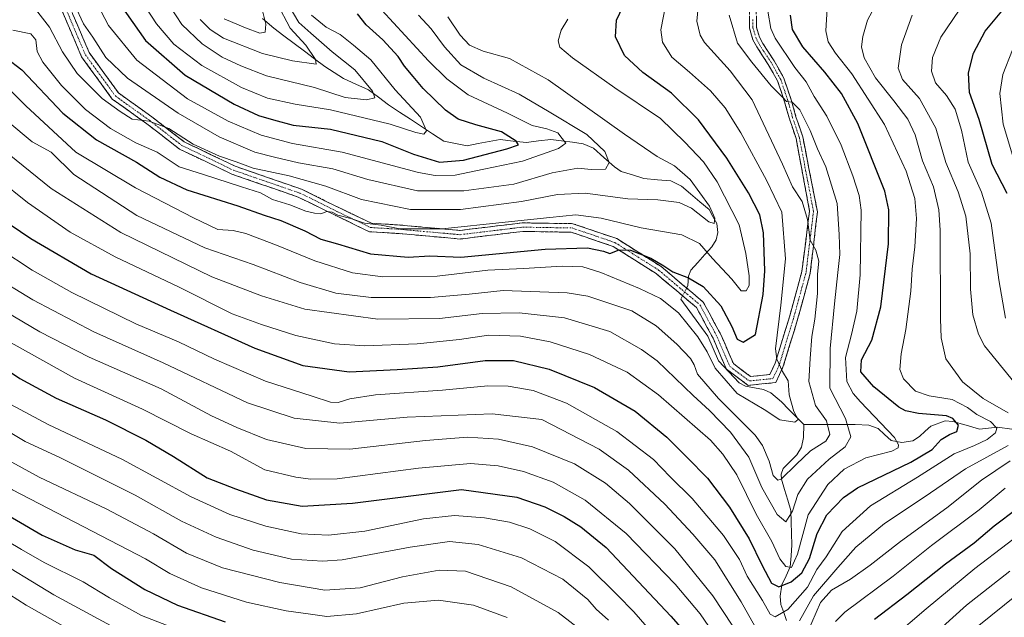
# Model space of a CAD drawing. Units: metres. Extents: x 623919 to 627357, y 4761941 to 4764317.
# Drawn here: x 624593 to 624914, y 4763240 to 4763435 of the extents above; entities that cross this region are included whole.
import ezdxf

# ---------------------------------------------------------------- set-up
doc = ezdxf.new("R2010")
doc.units = ezdxf.units.M
doc.header["$MEASUREMENT"] = 0
doc.linetypes.add('TRAZO_Y_PUNTO', pattern=[1, 0.5, -0.25, 0, -0.25])
doc.linetypes.add('TRAZOSX2', pattern=[1.5, 1, -0.5])
for name, color, linetype, lineweight in [('Camino', 19, 'TRAZOSX2', 0), ('Camino Cxs', 19, 'Continuous', 0), ('Camino eje', 19, 'TRAZO_Y_PUNTO', 0), ('Corriente natural lineal', 142, 'Continuous', 13), ('Corriente natural lineal oculto', 19, 'TRAZO_Y_PUNTO', 13), ('Curva de nivel maestra', 36, 'Continuous', 30), ('Curva de nivel normal', 36, 'Continuous', 0)]:
    doc.layers.add(name, color=color, linetype=linetype, lineweight=lineweight)

# ---------------------------------------------------------------- blocks, each defined once
blk = doc.blocks.new('*U165')
at = {"layer": 'Curva de nivel normal', "color": 36, "linetype": 'Continuous', "lineweight": 0}
blk.add_polyline3d([(624597.86, 4763438.77, 840), (624602.46, 4763432.84, 840), (624606.7, 4763424.79, 840), (624611.51, 4763417.79, 840), (624619.75, 4763409.6, 840), (624625.53, 4763405.32, 840), (624629.48, 4763402.84, 840), (624635.1, 4763402.12, 840), (624641.43, 4763399.74, 840), (624649.4, 4763394.59, 840), (624658.07, 4763390.72, 840), (624663.52, 4763388.88, 840), (624669.08, 4763386.77, 840), (624680.82, 4763384.25, 840), (624692.78, 4763380.88, 840), (624704.49, 4763376.58, 840), (624720.45, 4763373.24, 840), (624736.76, 4763373.34, 840), (624756.75, 4763375.86, 840), (624768.53, 4763378.15, 840), (624777.57, 4763378.61, 840), (624791.45, 4763376.82, 840), (624801.31, 4763376.5, 840), (624808.2, 4763375.53, 840), (624812.26, 4763373.74, 840), (624817.91, 4763369.31, 840), (624819.71, 4763368.74, 840), (624819.89, 4763370.51, 840), (624818.11, 4763374.34, 840), (624811.8, 4763383.1, 840), (624806.76, 4763387.54, 840), (624801.11, 4763390.66, 840), (624790.42, 4763397.9, 840), (624765.42, 4763415.66, 840), (624752.76, 4763422.61, 840), (624744.15, 4763425.05, 840), (624739.68, 4763426.98, 840), (624736.65, 4763430.27, 840), (624732.7, 4763436.25, 840)], dxfattribs=at)
blk = doc.blocks.new('*U167')
at = {"layer": 'Curva de nivel normal', "color": 36, "linetype": 'Continuous', "lineweight": 0}
blk.add_polyline3d([(624585.72, 4763383.22, 870), (624595.32, 4763375.55, 870), (624609.2, 4763365.88, 870), (624624, 4763357.88, 870), (624644.59, 4763348.06, 870), (624662.21, 4763339.19, 870), (624671.72, 4763335.75, 870), (624683.01, 4763332.14, 870), (624695.67, 4763329.42, 870), (624705.56, 4763328.7, 870), (624722.67, 4763329.38, 870), (624736.49, 4763330.86, 870), (624745.9, 4763332.21, 870), (624756.45, 4763331.85, 870), (624766.1, 4763330.07, 870), (624778.91, 4763325.96, 870), (624791.28, 4763320.13, 870), (624801.48, 4763312.75, 870), (624818.49, 4763297.87, 870), (624822.56, 4763293.36, 870), (624827.09, 4763286.57, 870), (624833.42, 4763273.74, 870), (624838.48, 4763264.8, 870), (624841.14, 4763259.12, 870), (624843.05, 4763256.61, 870), (624845, 4763256.26, 870), (624846.88, 4763260.67, 870), (624850.4, 4763273.47, 870), (624856.8, 4763283.47, 870), (624862.2, 4763288.47, 870), (624869.19, 4763292.09, 870), (624877.79, 4763294.28, 870), (624879.79, 4763295.42, 870), (624879.9, 4763296.39, 870), (624878.57, 4763298.76, 870), (624867.51, 4763310.44, 870), (624865.06, 4763313.15, 870), (624863.05, 4763317.09, 870), (624862.55, 4763324.98, 870), (624864.56, 4763332.49, 870), (624866.29, 4763340.06, 870), (624867.43, 4763351.92, 870), (624867.72, 4763373.06, 870), (624867.11, 4763377.88, 870), (624865.03, 4763384.27, 870), (624861.15, 4763394.33, 870), (624856.49, 4763403.79, 870), (624852.37, 4763410.27, 870), (624849.78, 4763415.01, 870), (624846.03, 4763419.74, 870), (624839.62, 4763429.32, 870), (624838.24, 4763432.43, 870), (624837.25, 4763438.07, 870)], dxfattribs=at)
blk = doc.blocks.new('*U169')
at = {"layer": 'Curva de nivel normal', "color": 36, "linetype": 'Continuous', "lineweight": 0}
blk.add_polyline3d([(624586.1, 4763360.43, 880), (624596.77, 4763353.45, 880), (624609.76, 4763346.16, 880), (624630.7, 4763335.89, 880), (624644.64, 4763330.07, 880), (624656.42, 4763324.37, 880), (624673.05, 4763317.15, 880), (624688.28, 4763312.31, 880), (624694.27, 4763310.3, 880), (624696.86, 4763310.23, 880), (624700.68, 4763311.38, 880), (624708.98, 4763312.71, 880), (624730.89, 4763314.26, 880), (624745.68, 4763315.65, 880), (624752.34, 4763315.53, 880), (624760.59, 4763314.14, 880), (624771.44, 4763310.04, 880), (624787.86, 4763300.74, 880), (624799.88, 4763291.6, 880), (624805.32, 4763285.96, 880), (624812.48, 4763278.9, 880), (624822.69, 4763266.75, 880), (624827.96, 4763258.96, 880), (624830.44, 4763253.47, 880), (624835.44, 4763245.47, 880), (624838, 4763241.04, 880), (624839.6, 4763240.2, 880), (624843.79, 4763242.59, 880), (624850.23, 4763249.91, 880), (624853.26, 4763255.68, 880), (624856.3, 4763259.77, 880), (624861.5, 4763268.08, 880), (624870.74, 4763276.51, 880), (624886.09, 4763285.79, 880), (624898.09, 4763293.46, 880), (624904.76, 4763296.22, 880), (624908.91, 4763298.13, 880), (624911.59, 4763300.27, 880), (624912, 4763301.89, 880), (624909.98, 4763304.02, 880), (624905.52, 4763306.26, 880), (624902.47, 4763308.63, 880), (624897.48, 4763311.22, 880), (624889.99, 4763312.37, 880), (624885.5, 4763313.92, 880), (624881.53, 4763317.92, 880), (624880.35, 4763321.06, 880), (624880.8, 4763326.15, 880), (624882.3, 4763334.06, 880), (624884, 4763346.64, 880), (624884.38, 4763353.84, 880), (624885.21, 4763361.12, 880), (624885.81, 4763370.39, 880), (624885.3, 4763376.94, 880), (624882.42, 4763385.79, 880), (624875.33, 4763401.09, 880), (624864.64, 4763417.64, 880), (624859.3, 4763424.38, 880), (624856.9, 4763428.12, 880), (624856.13, 4763431.64, 880), (624856.65, 4763439.02, 880)], dxfattribs=at)
blk = doc.blocks.new('*U173')
at = {"layer": 'Curva de nivel normal', "color": 36, "linetype": 'Continuous', "lineweight": 0}
blk.add_polyline3d([(624610.7, 4763440.25, 835), (624613.64, 4763433.94, 835), (624616.63, 4763429.57, 835), (624620.91, 4763422.98, 835), (624627.93, 4763416.22, 835), (624644.54, 4763404.8, 835), (624657.91, 4763397.04, 835), (624669.57, 4763392, 835), (624675.98, 4763390.44, 835), (624683.84, 4763388.54, 835), (624695.12, 4763386.62, 835), (624706.56, 4763383.13, 835), (624722.71, 4763379.37, 835), (624737.85, 4763379.41, 835), (624754.19, 4763381.56, 835), (624766.74, 4763385.25, 835), (624775.1, 4763386.84, 835), (624779.52, 4763386.37, 835), (624784.2, 4763386.51, 835), (624785.42, 4763388.64, 835), (624783.96, 4763392.22, 835), (624778.12, 4763397.83, 835), (624765.77, 4763405.21, 835), (624755.98, 4763410.98, 835), (624744.4, 4763416.18, 835), (624736.94, 4763420.59, 835), (624731.6, 4763426.46, 835), (624727.16, 4763432.35, 835), (624723.05, 4763436.8, 835)], dxfattribs=at)
blk = doc.blocks.new('*U174')
at = {"layer": 'Curva de nivel normal', "color": 36, "linetype": 'Continuous', "lineweight": 0}
for points in [[(624874.22, 4763443.54, 885), (624869.77, 4763435.2, 885), (624868.24, 4763429.84, 885), (624867.83, 4763426.47, 885), (624868.7, 4763422.86, 885), (624872.36, 4763416.31, 885), (624878.42, 4763408.79, 885), (624882.93, 4763402.83, 885), (624885.35, 4763397.67, 885), (624887.8, 4763389.17, 885), (624891.38, 4763380.75, 885), (624893.08, 4763373.16, 885), (624893.51, 4763366.51, 885), (624893.64, 4763337.62, 885), (624893.87, 4763331.33, 885), (624895.42, 4763324.47, 885), (624900.81, 4763317.01, 885), (624907.63, 4763311.55, 885), (624915.78, 4763306.86, 885)], [(624915.76, 4763296.12, 885), (624901.76, 4763288.54, 885), (624888.66, 4763279.53, 885), (624875.36, 4763270.64, 885), (624866.02, 4763262.92, 885), (624860.1, 4763256.3, 885), (624852.09, 4763247.07, 885), (624847.53, 4763238.86, 885)], [(624834.92, 4763233.62, 885), (624828.46, 4763245.08, 885), (624819.92, 4763258.79, 885), (624812.71, 4763267.15, 885), (624803.58, 4763277, 885), (624791.66, 4763288.13, 885), (624782.05, 4763295, 885), (624763.33, 4763304.71, 885), (624747.18, 4763306.53, 885), (624719.37, 4763305.45, 885), (624697.32, 4763303.46, 885), (624682.48, 4763305.1, 885), (624667.22, 4763310.16, 885), (624639.58, 4763323.17, 885), (624616.96, 4763333.35, 885), (624597.01, 4763343.8, 885), (624583.73, 4763351.79, 885)]]:
    blk.add_polyline3d(points, dxfattribs=at)
blk = doc.blocks.new('*U177')
at = {"layer": 'Curva de nivel normal', "color": 36, "linetype": 'Continuous', "lineweight": 0}
blk.add_polyline3d([(624588.86, 4763402, 860), (624596.86, 4763395.39, 860), (624603.05, 4763392.01, 860), (624610.47, 4763384.77, 860), (624630.98, 4763371.28, 860), (624653.3, 4763360.72, 860), (624669.08, 4763355.28, 860), (624684.41, 4763349.44, 860), (624696.01, 4763346, 860), (624707.65, 4763344.51, 860), (624726.95, 4763344.54, 860), (624739.61, 4763345.64, 860), (624750.74, 4763346.85, 860), (624771.66, 4763346.09, 860), (624778.36, 4763344.94, 860), (624792.78, 4763340.16, 860), (624800.74, 4763335.31, 860), (624807.47, 4763329.24, 860), (624811.99, 4763324.58, 860), (624813.2, 4763322.56, 860), (624814.28, 4763319.51, 860), (624821.08, 4763311.49, 860), (624833.08, 4763299.56, 860), (624835.51, 4763296.2, 860), (624837.66, 4763291.09, 860), (624838.97, 4763286.38, 860), (624840.45, 4763284.86, 860), (624841.62, 4763285.12, 860), (624846.44, 4763289.98, 860), (624851.19, 4763294.4, 860), (624856.14, 4763297.64, 860), (624857.47, 4763299.78, 860), (624856.37, 4763304.21, 860), (624852.76, 4763309.29, 860), (624850.63, 4763317.1, 860), (624851.08, 4763324.63, 860), (624851.62, 4763331.8, 860), (624852.62, 4763337.47, 860), (624853.42, 4763345.8, 860), (624853.5, 4763352.14, 860), (624853.87, 4763356.45, 860), (624852.86, 4763360.04, 860), (624851.1, 4763363.26, 860), (624850.14, 4763370.02, 860), (624848.39, 4763375.89, 860), (624845.33, 4763380.72, 860), (624842, 4763388.12, 860), (624832.11, 4763409.15, 860), (624824.89, 4763418.59, 860), (624816.57, 4763427.85, 860), (624815.07, 4763430.31, 860), (624813.98, 4763434.8, 860), (624814.9, 4763444.13, 860)], dxfattribs=at)
blk = doc.blocks.new('*U183')
at = {"layer": 'Curva de nivel normal', "color": 36, "linetype": 'Continuous', "lineweight": 0}
for points in [[(624579.77, 4763344.88, 890), (624599.35, 4763333.36, 890), (624615.4, 4763325.05, 890), (624638.94, 4763314.64, 890), (624655.45, 4763305.83, 890), (624663.66, 4763302.05, 890), (624673.38, 4763298.13, 890), (624686.3, 4763295.18, 890), (624700.62, 4763295.02, 890), (624725.4, 4763297.81, 890), (624739.1, 4763298.86, 890), (624749.18, 4763298.25, 890), (624760.35, 4763295.77, 890), (624774.03, 4763290.16, 890), (624784.2, 4763283.86, 890), (624792.03, 4763277.23, 890), (624806.87, 4763262.42, 890), (624819.26, 4763247.01, 890), (624828.93, 4763232.31, 890)], [(624850.21, 4763235.02, 890), (624854.44, 4763244.88, 890), (624857.98, 4763248.88, 890), (624864.19, 4763252.49, 890), (624870.68, 4763257.06, 890), (624880.6, 4763264.82, 890), (624895.76, 4763275.81, 890), (624907.09, 4763284.82, 890), (624916.42, 4763291.13, 890)], [(624918.01, 4763316.42, 890), (624908.01, 4763328.72, 890), (624906.01, 4763332.57, 890), (624904.23, 4763338.9, 890), (624903.48, 4763347.28, 890), (624903.3, 4763358.8, 890), (624901.95, 4763371.13, 890), (624899.46, 4763379.1, 890), (624895.41, 4763388.64, 890), (624892.14, 4763399.85, 890), (624886.76, 4763409.6, 890), (624881.24, 4763415.76, 890), (624879.76, 4763419.46, 890), (624880.87, 4763427.08, 890), (624884.43, 4763436.8, 890)]]:
    blk.add_polyline3d(points, dxfattribs=at)
blk = doc.blocks.new('*U184')
at = {"layer": 'Curva de nivel normal', "color": 36, "linetype": 'Continuous', "lineweight": 0}
for points in [[(624589.83, 4763309.62, 905), (624602.06, 4763303.04, 905), (624626.34, 4763291.61, 905), (624648.77, 4763279.39, 905), (624661.43, 4763273.59, 905), (624673.17, 4763269.85, 905), (624684.74, 4763267.31, 905), (624693.64, 4763266.82, 905), (624705.56, 4763268.19, 905), (624724.66, 4763272.18, 905), (624734.88, 4763273.28, 905), (624744.6, 4763272.56, 905), (624752.76, 4763271.1, 905), (624759.42, 4763268.97, 905), (624767.76, 4763264.78, 905), (624778.76, 4763256.53, 905), (624788.1, 4763247.24, 905), (624793.48, 4763241.79, 905), (624799.96, 4763234.28, 905)], [(624877.76, 4763233.24, 905), (624888.93, 4763242.79, 905), (624904.85, 4763255.93, 905), (624925.96, 4763272.14, 905)], [(624917.51, 4763390, 905), (624914.1, 4763401.21, 905), (624912.98, 4763411.25, 905), (624914.01, 4763417.46, 905), (624917.14, 4763425.46, 905)]]:
    blk.add_polyline3d(points, dxfattribs=at)
blk = doc.blocks.new('*U185')
at = {"layer": 'Curva de nivel normal', "color": 36, "linetype": 'Continuous', "lineweight": 0}
for points in [[(624578.31, 4763307.22, 910), (624594.58, 4763297.48, 910), (624606.05, 4763292.15, 910), (624630.5, 4763279.95, 910), (624645.62, 4763271.5, 910), (624656.92, 4763266.17, 910), (624669.03, 4763261.96, 910), (624681.61, 4763259.06, 910), (624691.75, 4763258.33, 910), (624698.14, 4763258.78, 910), (624720.38, 4763262.97, 910), (624733.2, 4763264.8, 910), (624742.56, 4763263.86, 910), (624756.77, 4763259.49, 910), (624770.18, 4763252.48, 910), (624778.42, 4763245.8, 910), (624781.16, 4763242.69, 910), (624785.13, 4763239.05, 910)], [(624882.01, 4763225.8, 910), (624902.17, 4763243.97, 910), (624916.31, 4763255.14, 910)]]:
    blk.add_polyline3d(points, dxfattribs=at)
blk = doc.blocks.new('*U187')
at = {"layer": 'Curva de nivel normal', "color": 36, "linetype": 'Continuous', "lineweight": 0}
blk.add_polyline3d([(624617.12, 4763442.44, 830), (624621.8, 4763433.41, 830), (624631.06, 4763422.08, 830), (624647.56, 4763409.49, 830), (624660.84, 4763402.14, 830), (624671.61, 4763397.56, 830), (624681.9, 4763394.84, 830), (624698.1, 4763392.05, 830), (624723.07, 4763385.38, 830), (624728.51, 4763384.37, 830), (624735.05, 4763384.52, 830), (624744.37, 4763386.43, 830), (624757, 4763389.06, 830), (624768.78, 4763393.27, 830), (624771.17, 4763395.01, 830), (624770.01, 4763396.53, 830), (624768.55, 4763398.36, 830), (624765.02, 4763399.68, 830), (624760.18, 4763400.79, 830), (624752.11, 4763404.82, 830), (624739.27, 4763410.74, 830), (624732.32, 4763415.98, 830), (624726.33, 4763421.93, 830), (624711.1, 4763438.46, 830)], dxfattribs=at)
blk = doc.blocks.new('*U188')
at = {"layer": 'Curva de nivel normal', "color": 36, "linetype": 'Continuous', "lineweight": 0}
blk.add_polyline3d([(624589.96, 4763411.99, 855), (624594.78, 4763407.14, 855), (624611.1, 4763392, 855), (624630.58, 4763380.37, 855), (624649.56, 4763370.55, 855), (624657.53, 4763366.73, 855), (624662.48, 4763366.4, 855), (624666.68, 4763365.46, 855), (624676.68, 4763361.64, 855), (624689.16, 4763356.52, 855), (624701.48, 4763352.63, 855), (624711.46, 4763351.3, 855), (624729.15, 4763351.56, 855), (624745.74, 4763353.48, 855), (624757.39, 4763354.03, 855), (624770.02, 4763354.75, 855), (624776.72, 4763354.51, 855), (624782.6, 4763352.66, 855), (624795.25, 4763347.49, 855), (624802.14, 4763344.18, 855), (624808.08, 4763339.5, 855), (624814.37, 4763331.63, 855), (624817.35, 4763326.73, 855), (624820.05, 4763321.43, 855), (624827.24, 4763313.19, 855), (624835.97, 4763307.97, 855), (624841.12, 4763304.58, 855), (624846.09, 4763303.76, 855), (624847.14, 4763304.64, 855), (624845.67, 4763307.24, 855), (624844.14, 4763312.75, 855), (624843.88, 4763317.26, 855), (624841.97, 4763320.35, 855), (624840.17, 4763324.42, 855), (624839.77, 4763327.72, 855), (624841.49, 4763342.07, 855), (624843.01, 4763357.13, 855), (624841.82, 4763372.46, 855), (624836.83, 4763382.84, 855), (624828.45, 4763398.36, 855), (624823.32, 4763406.57, 855), (624818.5, 4763412.08, 855), (624811.62, 4763418.2, 855), (624805.9, 4763423.07, 855), (624802.77, 4763428, 855), (624802.23, 4763432.06, 855), (624803.96, 4763440.94, 855)], dxfattribs=at)
blk = doc.blocks.new('*U189')
at = {"layer": 'Curva de nivel normal', "color": 36, "linetype": 'Continuous', "lineweight": 0}
blk.add_polyline3d([(624771.91, 4763435.49, 845), (624769.71, 4763431.88, 845), (624768.72, 4763428.46, 845), (624769.28, 4763426.37, 845), (624773.38, 4763422.83, 845), (624787.22, 4763413.06, 845), (624802.12, 4763403, 845), (624810.1, 4763395.33, 845), (624816.18, 4763388.89, 845), (624820.69, 4763382.34, 845), (624827.81, 4763368.3, 845), (624829.98, 4763358.92, 845), (624831.09, 4763351.58, 845), (624831.14, 4763348.47, 845), (624830.11, 4763346.72, 845), (624828.49, 4763346.68, 845), (624825.46, 4763350.51, 845), (624819.17, 4763357.24, 845), (624814.86, 4763362.13, 845), (624809.14, 4763364.99, 845), (624795.82, 4763367.3, 845), (624782.72, 4763370.42, 845), (624774.53, 4763371.59, 845), (624766.02, 4763370.66, 845), (624751.42, 4763369.16, 845), (624730.82, 4763366.93, 845), (624716.97, 4763366.98, 845), (624710.82, 4763368.2, 845), (624705.44, 4763368.82, 845), (624700.93, 4763370.3, 845), (624696.69, 4763371.42, 845), (624694.91, 4763372.46, 845), (624693.1, 4763372.6, 845), (624691.1, 4763371.85, 845), (624689.06, 4763372.14, 845), (624686.25, 4763372.71, 845), (624681.02, 4763374.86, 845), (624675.39, 4763376.54, 845), (624671.47, 4763378.73, 845), (624665.2, 4763380.68, 845), (624652.77, 4763384.74, 845), (624644.82, 4763387.27, 845), (624637.64, 4763391.99, 845), (624630.68, 4763395.08, 845), (624622.39, 4763399.76, 845), (624614.26, 4763405.96, 845), (624606.46, 4763413.82, 845), (624600.34, 4763421.48, 845), (624598.51, 4763424.98, 845), (624597.97, 4763428.77, 845), (624596.41, 4763430.74, 845), (624590.47, 4763431.9, 845)], dxfattribs=at)
blk = doc.blocks.new('*U190')
at = {"layer": 'Curva de nivel normal', "color": 36, "linetype": 'Continuous', "lineweight": 0}
for points in [[(624589.93, 4763329.68, 895), (624610.66, 4763318.18, 895), (624632.83, 4763308.01, 895), (624648.73, 4763300.03, 895), (624661.6, 4763294.29, 895), (624672.82, 4763288.19, 895), (624683.01, 4763285.84, 895), (624687.83, 4763285.13, 895), (624696.54, 4763285.24, 895), (624723.12, 4763288.82, 895), (624740.02, 4763290.27, 895), (624749.11, 4763289.57, 895), (624757.42, 4763287.7, 895), (624767.09, 4763284.2, 895), (624777.53, 4763278.33, 895), (624790.88, 4763267.37, 895), (624806.98, 4763250.87, 895), (624815.1, 4763241.21, 895), (624820.59, 4763233.25, 895)], [(624859.36, 4763238.63, 895), (624862.42, 4763241.71, 895), (624878.2, 4763253.47, 895), (624890.65, 4763263.47, 895), (624906.27, 4763275.14, 895), (624914.78, 4763282.22, 895)], [(624914.86, 4763337.8, 895), (624912.73, 4763350.32, 895), (624910.2, 4763368.88, 895), (624907.04, 4763378.98, 895), (624902.63, 4763388.72, 895), (624900.49, 4763399.17, 895), (624898.4, 4763406.05, 895), (624895.6, 4763410.52, 895), (624892.06, 4763414.71, 895), (624890.74, 4763418.52, 895), (624891.03, 4763422.92, 895), (624893.77, 4763429.65, 895), (624899.78, 4763438.42, 895)]]:
    blk.add_polyline3d(points, dxfattribs=at)
blk = doc.blocks.new('*U194')
at = {"layer": 'Curva de nivel normal', "color": 36, "linetype": 'Continuous', "lineweight": 0}
blk.add_polyline3d([(624587, 4763393.15, 865), (624603.04, 4763380.18, 865), (624625.75, 4763365.78, 865), (624655.57, 4763351.27, 865), (624671.72, 4763345.09, 865), (624685.94, 4763340.7, 865), (624709.78, 4763337.5, 865), (624729.95, 4763337.67, 865), (624743.83, 4763339.26, 865), (624755.94, 4763339.51, 865), (624770.77, 4763337.85, 865), (624785.56, 4763333.46, 865), (624795.99, 4763327.59, 865), (624801.05, 4763323.81, 865), (624812.84, 4763312.5, 865), (624818.15, 4763307.59, 865), (624824.97, 4763300.55, 865), (624830.97, 4763292.35, 865), (624835.3, 4763282.49, 865), (624840.25, 4763273.6, 865), (624843.11, 4763271.18, 865), (624845.26, 4763274.74, 865), (624846.99, 4763280.13, 865), (624850.17, 4763285.12, 865), (624857.22, 4763291.7, 865), (624862.51, 4763295.75, 865), (624864.36, 4763299.04, 865), (624862.57, 4763304.97, 865), (624857.5, 4763314.88, 865), (624857.6, 4763327.89, 865), (624859, 4763342.46, 865), (624860.04, 4763352.68, 865), (624860.77, 4763358.59, 865), (624860.57, 4763365.12, 865), (624859.86, 4763375.22, 865), (624856.14, 4763387.23, 865), (624853.46, 4763393.16, 865), (624851.07, 4763399.11, 865), (624847.71, 4763405.81, 865), (624845.15, 4763408.38, 865), (624843.31, 4763408.54, 865), (624841.97, 4763409.96, 865), (624838.36, 4763413.67, 865), (624831.99, 4763421.47, 865), (624827.31, 4763427.66, 865), (624824.63, 4763436.77, 865)], dxfattribs=at)
blk = doc.blocks.new('*U198')
at = {"layer": 'Curva de nivel maestra', "color": 36, "linetype": 'Continuous', "lineweight": 30}
blk.add_polyline3d([(624588.38, 4763422.83, 850), (624593.42, 4763418.96, 850), (624606.82, 4763404.74, 850), (624617.83, 4763396.05, 850), (624630.92, 4763388.71, 850), (624638.53, 4763383.89, 850), (624647.41, 4763379.77, 850), (624664.03, 4763374.49, 850), (624672.68, 4763371.39, 850), (624678.05, 4763369.67, 850), (624685.89, 4763366.32, 850), (624691.11, 4763363.61, 850), (624696.65, 4763362.12, 850), (624707.34, 4763358.85, 850), (624719.73, 4763357.73, 850), (624726.79, 4763358.14, 850), (624736.86, 4763357.7, 850), (624764.45, 4763360.32, 850), (624778.29, 4763360.82, 850), (624783.56, 4763359.68, 850), (624785.59, 4763358.95, 850), (624788.66, 4763360.14, 850), (624792.29, 4763360.02, 850), (624798.99, 4763357.36, 850), (624803.22, 4763354.92, 850), (624806.17, 4763352.88, 850), (624811.25, 4763350.97, 850), (624816.09, 4763348.14, 850), (624821.9, 4763341.82, 850), (624825.5, 4763335.02, 850), (624827.17, 4763330.93, 850), (624829.18, 4763329.91, 850), (624833.18, 4763332.47, 850), (624835.65, 4763345.51, 850), (624836.27, 4763353.28, 850), (624835.79, 4763365.64, 850), (624834.56, 4763371.58, 850), (624830.92, 4763378.72, 850), (624823.83, 4763390.12, 850), (624814.55, 4763402.58, 850), (624805.69, 4763411.32, 850), (624796.37, 4763418.1, 850), (624790.33, 4763423.62, 850), (624787.4, 4763429.76, 850), (624787.81, 4763435.19, 850), (624791.02, 4763442.16, 850)], dxfattribs=at)
blk = doc.blocks.new('*U199')
at = {"layer": 'Curva de nivel maestra', "color": 36, "linetype": 'Continuous', "lineweight": 30}
blk.add_polyline3d([(624625.58, 4763440.28, 825), (624633.87, 4763428.56, 825), (624646.77, 4763417.14, 825), (624662.8, 4763407.74, 825), (624670.81, 4763403.96, 825), (624675.66, 4763402.57, 825), (624682.12, 4763400.9, 825), (624694.31, 4763399.52, 825), (624711.07, 4763395.55, 825), (624721.39, 4763391.42, 825), (624729.91, 4763388.76, 825), (624737.72, 4763389.44, 825), (624751.91, 4763393.16, 825), (624755.79, 4763394.48, 825), (624754.96, 4763395.61, 825), (624750.19, 4763398.69, 825), (624741.83, 4763401.01, 825), (624736.06, 4763402.86, 825), (624731.84, 4763405.8, 825), (624724.55, 4763412.85, 825), (624721.37, 4763416.72, 825), (624718.5, 4763420.14, 825), (624716.37, 4763423.24, 825), (624711.44, 4763428.7, 825), (624705.97, 4763433.62, 825), (624703.08, 4763437.18, 825)], dxfattribs=at)
blk = doc.blocks.new('*U201')
at = {"layer": 'Curva de nivel maestra', "color": 36, "linetype": 'Continuous', "lineweight": 30}
for points in [[(624579.14, 4763327.12, 900), (624592.79, 4763318.08, 900), (624604.64, 4763311.59, 900), (624620.8, 4763304.54, 900), (624634.01, 4763297.9, 900), (624643, 4763292.58, 900), (624654.02, 4763285.59, 900), (624663.26, 4763281.96, 900), (624673.4, 4763278.46, 900), (624685.06, 4763276.32, 900), (624701.54, 4763277.32, 900), (624737.09, 4763281.75, 900), (624755.19, 4763279.24, 900), (624764.3, 4763276.09, 900), (624770.69, 4763273.02, 900), (624776.09, 4763269.58, 900), (624784.35, 4763262.83, 900), (624805.49, 4763240.39, 900), (624819.51, 4763224.45, 900)], [(624872.04, 4763239.47, 900), (624882.59, 4763247.47, 900), (624895.24, 4763257.46, 900), (624904.59, 4763264.39, 900), (624911.15, 4763269.95, 900), (624926.25, 4763281.24, 900)], [(624915.43, 4763378.52, 900), (624910.57, 4763387.98, 900), (624906.33, 4763402.68, 900), (624903.07, 4763411.56, 900), (624902.78, 4763417.98, 900), (624904.38, 4763424.39, 900), (624908.23, 4763431.55, 900), (624916.94, 4763442.09, 900)]]:
    blk.add_polyline3d(points, dxfattribs=at)
blk = doc.blocks.new('*U205')
at = {"layer": 'Curva de nivel maestra', "color": 36, "linetype": 'Continuous', "lineweight": 30}
blk.add_polyline3d([(624582.42, 4763373.16, 875), (624596.37, 4763363.81, 875), (624616.08, 4763352.27, 875), (624642.07, 4763340.36, 875), (624669.57, 4763328.02, 875), (624685.32, 4763322.36, 875), (624700.36, 4763320.2, 875), (624716.08, 4763320.98, 875), (624729.34, 4763321.87, 875), (624744.9, 4763323.99, 875), (624754.09, 4763323.94, 875), (624765.76, 4763321.13, 875), (624780.62, 4763315.11, 875), (624793.88, 4763307.4, 875), (624804.21, 4763298.93, 875), (624810.82, 4763292.2, 875), (624817.46, 4763285.5, 875), (624824.67, 4763276.05, 875), (624831.1, 4763265.64, 875), (624835.37, 4763257, 875), (624838.46, 4763251.17, 875), (624840.78, 4763250, 875), (624844.84, 4763251.66, 875), (624848.31, 4763254.57, 875), (624850.81, 4763259.21, 875), (624853.38, 4763267.4, 875), (624856.54, 4763273.47, 875), (624861.97, 4763279.14, 875), (624866.51, 4763282.36, 875), (624883.93, 4763290.74, 875), (624890.89, 4763294.91, 875), (624893.87, 4763298.1, 875), (624896.56, 4763299.76, 875), (624899.02, 4763300.71, 875), (624899.48, 4763302.81, 875), (624897.63, 4763304.98, 875), (624895.59, 4763305.83, 875), (624886.42, 4763306.62, 875), (624882.16, 4763307.48, 875), (624880.03, 4763308.7, 875), (624871.84, 4763315.37, 875), (624867.66, 4763320.21, 875), (624867.82, 4763324.14, 875), (624871.19, 4763330.64, 875), (624874.11, 4763341.45, 875), (624876.61, 4763362.07, 875), (624876.74, 4763373.17, 875), (624875.42, 4763379.25, 875), (624866.6, 4763401.43, 875), (624861.34, 4763411.18, 875), (624855.82, 4763418.19, 875), (624848.7, 4763426.4, 875), (624845.32, 4763432.15, 875), (624844.66, 4763436.77, 875)], dxfattribs=at)

msp = doc.modelspace()

# ---------------------------------------------------------------- linework, layer by layer
at = {"layer": 'Camino', "color": 19, "linetype": 'TRAZOSX2', "lineweight": 0}
for points in [[(624833.45, 4763438.09), (624833.49, 4763432.86), (624834.45, 4763429.6), (624835.55, 4763427.56), (624839.28, 4763421.88), (624842.45, 4763416.22), (624844.86, 4763409.17), (624846.4, 4763403.63), (624848.63, 4763397.03), (624853.42, 4763372.53), (624851.08, 4763352.44), (624847.07, 4763337.77), (624842.28, 4763322.05), (624839.78, 4763316.74), (624830.78, 4763315.81), (624823.69, 4763321.12), (624819.33, 4763331.2), (624813.93, 4763341.23), (624800.72, 4763352.37), (624786.65, 4763361.23), (624772.99, 4763365.87), (624757.17, 4763366.13), (624736.67, 4763363.65), (624716.79, 4763365.43), (624707.02, 4763366.03), (624696.07, 4763371.3), (624683.79, 4763377.35), (624662.11, 4763384.82), (624644.96, 4763393.05), (624634.28, 4763401.33), (624623.01, 4763409.39), (624612.99, 4763423.19), (624604.59, 4763442.9)], [(624606.92, 4763444.56), (624615.44, 4763424.58), (624625.01, 4763411.4), (624635.96, 4763403.58), (624646.44, 4763395.45), (624663.17, 4763387.41), (624684.87, 4763379.94), (624697.3, 4763373.81), (624707.73, 4763368.79), (624717, 4763368.22), (624736.63, 4763366.46), (624757.02, 4763368.93), (624773.48, 4763368.66), (624787.86, 4763363.77), (624802.37, 4763354.64), (624816.14, 4763343.03), (624821.86, 4763332.42), (624825.96, 4763322.92), (624831.58, 4763318.71), (624837.92, 4763319.36), (624839.66, 4763323.05), (624844.38, 4763338.55), (624848.32, 4763352.98), (624850.86, 4763372.8), (624846.45, 4763396.45), (624844.25, 4763402.97), (624842.71, 4763408.5), (624840.39, 4763415.3), (624837.36, 4763420.71), (624833.62, 4763426.41), (624832.36, 4763428.74), (624831.24, 4763432.53), (624831.2, 4763438.38)]]:
    msp.add_lwpolyline(points, dxfattribs=at)
at = {"layer": 'Camino Cxs', "color": 19, "linetype": 'Continuous', "lineweight": 0}
for points in [[(624833.47, 4763435.48, 868.39), (624833.49, 4763432.86, 868.01), (624834.45, 4763429.6, 867.57), (624835.55, 4763427.56, 867.2), (624837.42, 4763424.72, 867.16), (624839.28, 4763421.88, 866.7), (624840.87, 4763419.05, 866.04), (624842.45, 4763416.22, 866.16), (624843.66, 4763412.7, 865.74), (624844.86, 4763409.17, 865.05), (624845.63, 4763406.4, 864.63), (624846.4, 4763403.63, 864.35), (624847.52, 4763400.33, 864.13), (624848.63, 4763397.03, 863.73), (624849.59, 4763392.13, 863.19), (624850.54, 4763387.23, 862.58), (624851.5, 4763382.33, 862.1), (624852.46, 4763377.43, 861.44), (624853.42, 4763372.53, 861.04), (624852.95, 4763368.51, 860.65), (624852.48, 4763364.49, 860.42), (624852.01, 4763360.48, 859.93), (624851.54, 4763356.46, 859.32), (624851.08, 4763352.44, 858.72), (624850.08, 4763348.77, 858.27), (624849.08, 4763345.11, 857.88), (624848.07, 4763341.44, 857.69), (624847.07, 4763337.77, 857.38), (624845.88, 4763333.84, 856.72), (624844.68, 4763329.91, 856.2), (624843.48, 4763325.98, 855.64), (624842.28, 4763322.05, 855.12), (624841.03, 4763319.39, 854.78), (624839.78, 4763316.74, 854.57), (624835.28, 4763316.28, 854.13), (624830.78, 4763315.81, 853.93), (624827.23, 4763318.47, 853.82), (624823.69, 4763321.12, 853.89), (624822.24, 4763324.48, 853.44), (624820.79, 4763327.84, 853.42), (624819.33, 4763331.2, 853.05), (624817.53, 4763334.54, 852.66), (624815.73, 4763337.89, 852.7), (624813.93, 4763341.23, 852.46), (624810.63, 4763344.02, 852.44), (624807.32, 4763346.8, 852.6), (624804.02, 4763349.59, 851.8), (624800.72, 4763352.37, 851.34), (624797.2, 4763354.59, 850.66), (624793.68, 4763356.8, 850.46), (624790.17, 4763359.02, 849.89), (624786.65, 4763361.23, 849.21), (624782.1, 4763362.78, 849.39), (624777.54, 4763364.32, 848.76), (624772.99, 4763365.87, 848.27), (624769.04, 4763365.93, 847.88), (624765.08, 4763366, 847.29), (624761.12, 4763366.06, 846.96), (624757.17, 4763366.13, 846.64), (624753.07, 4763365.63, 846.75), (624748.97, 4763365.14, 846.77), (624744.87, 4763364.64, 846.74), (624740.77, 4763364.14, 846.74), (624736.67, 4763363.65, 846.56), (624731.7, 4763364.09, 846.06), (624726.73, 4763364.54, 845.68), (624721.76, 4763364.98, 845.17), (624716.79, 4763365.43, 845.22), (624711.9, 4763365.73, 845.51), (624707.02, 4763366.03, 845.34), (624703.37, 4763367.79, 845.34), (624699.72, 4763369.54, 844.96), (624696.07, 4763371.3, 844.79), (624691.98, 4763373.31, 844.81), (624687.89, 4763375.33, 844.15), (624683.79, 4763377.35, 844.07), (624679.46, 4763378.84, 843.76), (624675.12, 4763380.33, 843.07), (624670.78, 4763381.83, 842.74), (624666.44, 4763383.32, 842.65), (624662.11, 4763384.82, 842.45), (624657.82, 4763386.88, 842.34), (624653.53, 4763388.94, 841.77), (624649.25, 4763391, 841.37), (624644.96, 4763393.05, 841.72), (624641.4, 4763395.81, 841.34), (624637.84, 4763398.57, 840.51), (624634.28, 4763401.33, 839.92), (624630.53, 4763404.02, 839.6), (624626.77, 4763406.7, 839.22), (624623.01, 4763409.39, 838.74), (624620.51, 4763412.84, 838.48), (624618, 4763416.29, 837.76), (624615.5, 4763419.74, 837.58), (624612.99, 4763423.19, 837.22), (624611.31, 4763427.13, 836.76), (624609.63, 4763431.07, 836.38), (624607.95, 4763435.01, 835.88), (624606.27, 4763438.95, 835.76)], [(624610.33, 4763436.57, 835.21), (624612.03, 4763432.57, 835.67), (624613.74, 4763428.58, 835.93), (624615.44, 4763424.58, 836.68), (624617.84, 4763421.28, 836.69), (624620.23, 4763417.99, 836.88), (624622.62, 4763414.69, 837.36), (624625.01, 4763411.4, 837.79), (624628.66, 4763408.79, 838.31), (624632.31, 4763406.18, 838.47), (624635.96, 4763403.58, 838.99), (624639.45, 4763400.87, 839.5), (624642.95, 4763398.16, 840.23), (624646.44, 4763395.45, 840.41), (624650.63, 4763393.44, 839.94), (624654.81, 4763391.43, 839.83), (624658.99, 4763389.42, 840.52), (624663.17, 4763387.41, 840.8), (624667.51, 4763385.92, 840.5), (624671.85, 4763384.42, 840.85), (624676.19, 4763382.93, 841.6), (624680.53, 4763381.43, 842.08), (624684.87, 4763379.94, 842.23), (624689.01, 4763377.9, 843.12), (624693.15, 4763375.85, 843.41), (624697.3, 4763373.81, 843.59), (624700.78, 4763372.14, 843.61), (624704.26, 4763370.47, 843.85), (624707.73, 4763368.79, 844.66), (624712.37, 4763368.51, 844.97), (624717, 4763368.22, 844.03), (624721.91, 4763367.78, 843.61), (624726.81, 4763367.34, 844.1), (624731.72, 4763366.9, 844.38), (624736.63, 4763366.46, 844.98), (624740.71, 4763366.96, 845.75), (624744.79, 4763367.45, 845.61), (624748.87, 4763367.94, 845.4), (624752.94, 4763368.44, 845.35), (624757.02, 4763368.93, 845.17), (624761.13, 4763368.86, 845.18), (624765.25, 4763368.8, 845.57), (624769.36, 4763368.73, 846.76), (624773.48, 4763368.66, 847.34), (624777.07, 4763367.44, 847.56), (624780.67, 4763366.22, 848.26), (624784.27, 4763365, 848.37), (624787.86, 4763363.77, 848.28), (624791.49, 4763361.49, 848.69), (624795.12, 4763359.21, 849.72), (624798.74, 4763356.92, 850.04), (624802.37, 4763354.64, 850.46), (624805.82, 4763351.74, 850.97), (624809.26, 4763348.83, 851.69), (624812.7, 4763345.93, 851.74), (624816.14, 4763343.03, 852.01), (624818.05, 4763339.49, 852), (624819.95, 4763335.96, 852.19), (624821.86, 4763332.42, 852.56), (624823.23, 4763329.25, 852.6), (624824.6, 4763326.09, 852.92), (624825.96, 4763322.92, 853.48), (624828.77, 4763320.81, 853.58), (624831.58, 4763318.71, 853.82), (624834.75, 4763319.04, 854.05), (624837.92, 4763319.36, 854.39), (624839.66, 4763323.05, 854.76), (624840.84, 4763326.93, 855.27), (624842.02, 4763330.8, 855.93), (624843.2, 4763334.68, 856.3), (624844.38, 4763338.55, 856.6), (624845.7, 4763343.36, 857.29), (624847.01, 4763348.17, 857.86), (624848.32, 4763352.98, 857.95), (624848.96, 4763357.94, 858.16), (624849.59, 4763362.89, 858.93), (624850.23, 4763367.84, 859.67), (624850.86, 4763372.8, 860.51), (624849.98, 4763377.53, 860.91), (624849.1, 4763382.26, 861.75), (624848.22, 4763386.99, 862.38), (624847.33, 4763391.72, 863.02), (624846.45, 4763396.45, 863.56), (624845.35, 4763399.71, 863.77), (624844.25, 4763402.97, 864.09), (624843.48, 4763405.74, 864.43), (624842.71, 4763408.5, 864.8), (624841.55, 4763411.9, 865.22), (624840.39, 4763415.3, 865.32), (624838.88, 4763418.01, 865.68), (624837.36, 4763420.71, 866.25), (624835.49, 4763423.56, 866.43), (624833.62, 4763426.41, 866.75), (624832.36, 4763428.74, 867.48), (624831.24, 4763432.53, 867.71), (624831.22, 4763435.46, 867.98)]]:
    msp.add_polyline3d(points, dxfattribs=at)
at = {"layer": 'Camino eje', "color": 19, "linetype": 'TRAZO_Y_PUNTO', "lineweight": 0}
msp.add_lwpolyline([(624605.75, 4763443.73), (624614.22, 4763423.89), (624624.01, 4763410.39), (624635.12, 4763402.45), (624645.7, 4763394.25), (624662.64, 4763386.11), (624684.33, 4763378.64), (624696.68, 4763372.55), (624707.38, 4763367.41), (624716.89, 4763366.83), (624736.65, 4763365.06), (624757.09, 4763367.53), (624773.23, 4763367.26), (624787.26, 4763362.5), (624801.54, 4763353.51), (624815.04, 4763342.13), (624820.59, 4763331.81), (624824.83, 4763322.02), (624831.18, 4763317.26), (624838.85, 4763318.05), (624840.97, 4763322.55), (624845.73, 4763338.16), (624849.7, 4763352.71), (624852.14, 4763372.66), (624847.54, 4763396.74), (624845.33, 4763403.3), (624843.79, 4763408.84), (624842.63, 4763412.24), (624841.42, 4763415.76), (624838.32, 4763421.3), (624834.59, 4763426.99), (624833.41, 4763429.17), (624832.37, 4763432.7), (624832.35, 4763435.62)], dxfattribs=at)
at = {"layer": 'Corriente natural lineal', "color": 142, "linetype": 'Continuous', "lineweight": 13}
for points in [[(624810.68, 4763347.63, 851.87), (624811.07, 4763348.38, 851.73), (624811.32, 4763351.49, 849.97), (624812.09, 4763353.44, 848.58), (624814.36, 4763356, 846.88), (624816.63, 4763358.55, 845.6), (624818.9, 4763361.11, 843.05), (624820.31, 4763363.36, 841.28), (624820.83, 4763365.74, 840.59), (624820.52, 4763368.76, 840.22), (624819.29, 4763371.05, 840.51), (624818.06, 4763373.34, 839.82), (624815.03, 4763375.85, 839.61), (624812, 4763378.36, 838.99), (624808.98, 4763380.88, 838.58), (624805.51, 4763382.61, 837.97), (624801.13, 4763383.01, 837.79), (624796.74, 4763383.41, 836.81), (624793.02, 4763384.58, 835.9), (624789.3, 4763385.75, 835.53), (624787.09, 4763387.2, 835.52), (624783.65, 4763390.28, 834.76), (624780.21, 4763393.37, 832.95), (624776.89, 4763394.76, 832.7), (624773.36, 4763395.25, 831.98), (624769.82, 4763395.73, 830.88), (624766.29, 4763396.22, 829.38), (624762.31, 4763395.68, 828.78), (624758.32, 4763395.15, 827.1), (624754.01, 4763395.65, 825.39), (624749.7, 4763396.16, 823.99), (624746.13, 4763395.49, 823.27), (624742.56, 4763394.81, 822.61), (624738.99, 4763394.14, 821.87), (624735.15, 4763394.9, 821.45), (624731.31, 4763395.67, 820.9), (624727.69, 4763398.04, 820.52), (624724.07, 4763400.41, 820.06), (624720.45, 4763402.78, 819.52), (624716.83, 4763405.15, 818.98), (624713.21, 4763407.51, 817.15), (624709.99, 4763409.98, 815.9), (624706.77, 4763412.44, 814.88), (624702.64, 4763414.27, 813.11), (624698.51, 4763416.09, 812.41), (624695.49, 4763418.04, 811.63), (624692.46, 4763419.98, 811.01), (624689.12, 4763422.49, 810.14), (624685.77, 4763425.01, 808.63), (624682.43, 4763427.52, 807.42), (624679.08, 4763430.04, 806.95), (624675.74, 4763432.55, 805.75), (624672.06, 4763435.73, 804.45)], [(624849, 4763303, 855.89), (624846.57, 4763305.48, 855.15), (624844.13, 4763307.96, 854.65), (624841.7, 4763310.43, 854.13), (624838.19, 4763313.37, 854.38), (624835.75, 4763314.47, 854.18), (624832.81, 4763315.01, 854.01), (624829.87, 4763315.56, 853.97), (624827.83, 4763316.65, 853.95), (624824.48, 4763320.27, 853.94), (624821.13, 4763323.88, 853.69), (624819.35, 4763327.92, 853.59), (624817.56, 4763331.95, 853.02), (624814.65, 4763335.96, 853.26), (624811.74, 4763339.98, 852.98), (624808.83, 4763343.99, 853.07), (624809.38, 4763345.07, 852.63)], [(624843.36, 4763239, 881.57), (624842.42, 4763241.6, 879.84), (624841.48, 4763244.2, 878.25), (624841.2, 4763246.97, 877.12), (624841.77, 4763250.64, 874.99), (624843.16, 4763253.57, 872.76), (624844.55, 4763256.5, 870.49), (624844.81, 4763260.08, 869.04), (624845.07, 4763263.66, 869.05), (624844.96, 4763267.41, 867.97), (624844.85, 4763271.17, 866.76), (624844.74, 4763274.92, 865.29), (624843.71, 4763278.34, 863), (624842.68, 4763281.76, 861.19), (624841.65, 4763285.18, 859.25), (624841.54, 4763286.8, 858.56), (624842.24, 4763288.65, 858.35), (624844.45, 4763290.88, 859.21), (624846.66, 4763293.1, 859.14), (624848.22, 4763295.59, 858.4), (624848.91, 4763298.83, 856.66), (624849, 4763303, 855.89)], [(624917, 4763301.49, 882.61), (624912.28, 4763302.13, 879.99), (624909.33, 4763301.84, 878.88), (624906.39, 4763301.55, 877.86), (624902, 4763302.78, 875.89), (624897.62, 4763304.01, 874.02), (624895.14, 4763304.18, 873.27), (624890.48, 4763302.52, 872.01), (624888.63, 4763300.83, 871.91), (624886.77, 4763299.15, 871.33), (624884.62, 4763297.74, 871.02), (624881.03, 4763297.11, 870.42), (624877.52, 4763297.78, 869.73), (624875.38, 4763299.73, 869.45), (624873.25, 4763301.68, 868.99), (624870.25, 4763302.79, 867.85), (624865.73, 4763303.09, 865.78), (624861.55, 4763303.07, 863.28), (624857.37, 4763303.04, 859.88), (624853.18, 4763303.02, 857.52), (624849, 4763303, 855.89)]]:
    msp.add_polyline3d(points, dxfattribs=at)
at = {"layer": 'Corriente natural lineal oculto', "color": 19, "linetype": 'TRAZO_Y_PUNTO', "lineweight": 13}
msp.add_polyline3d([(624809.38, 4763345.07, 852.63), (624810.68, 4763347.63, 851.87)], dxfattribs=at)
at = {"layer": 'Curva de nivel maestra', "color": 36, "linetype": 'Continuous', "lineweight": 30}
msp.add_polyline3d([(624462.31, 4763227.14, 925), (624465.56, 4763240.93, 925), (624470.93, 4763256.16, 925), (624475.78, 4763266.48, 925), (624479.76, 4763272.11, 925), (624486.09, 4763278, 925), (624493.51, 4763282.47, 925), (624503.31, 4763287.08, 925), (624515.65, 4763293.23, 925), (624523.38, 4763296.32, 925), (624531.78, 4763298.14, 925), (624544.44, 4763298.48, 925), (624549.11, 4763297.26, 925), (624560.43, 4763291.57, 925), (624583.25, 4763276.72, 925), (624600.06, 4763266.87, 925), (624610.92, 4763262.05, 925), (624616.93, 4763260.34, 925), (624622.75, 4763256, 925), (624633.65, 4763249.12, 925), (624644.34, 4763243.98, 925), (624659.9, 4763238.56, 925)], dxfattribs=at)
at = {"layer": 'Curva de nivel normal', "color": 36, "linetype": 'Continuous', "lineweight": 0}
for points in [[(624680.46, 4763440.32, 815), (624683.93, 4763434.45, 815), (624687.93, 4763430.89, 815), (624694.86, 4763424.79, 815), (624702.22, 4763418.91, 815), (624708.06, 4763411.96, 815), (624708.79, 4763409.74, 815), (624706.1, 4763409.12, 815), (624699.1, 4763409.9, 815), (624689.1, 4763413.13, 815), (624673.42, 4763416.97, 815), (624665.03, 4763420.2, 815), (624658.91, 4763423.07, 815), (624652.33, 4763427.39, 815), (624645.77, 4763433.8, 815), (624636.42, 4763448.02, 815)], [(624630.29, 4763445.09, 820), (624637.45, 4763433.98, 820), (624643.09, 4763427.28, 820), (624652.24, 4763420.4, 820), (624665.23, 4763413.16, 820), (624673.72, 4763409.73, 820), (624682.81, 4763407.7, 820), (624694.29, 4763405.82, 820), (624713.86, 4763401.22, 820), (624722.23, 4763398.45, 820), (624724.84, 4763397.86, 820), (624725.67, 4763399.02, 820), (624723.68, 4763403.51, 820), (624715.46, 4763412.44, 820), (624707.5, 4763422.19, 820), (624701.8, 4763427, 820), (624697.5, 4763430.51, 820), (624692.93, 4763432.88, 820), (624688.15, 4763436.76, 820)], [(624676.88, 4763440.58, 810), (624681.16, 4763432.52, 810), (624686.29, 4763426.99, 810), (624689.38, 4763422.33, 810), (624689.63, 4763420.74, 810), (624681.9, 4763421.86, 810), (624672.1, 4763424.24, 810), (624659.39, 4763429.27, 810), (624655.03, 4763432.16, 810), (624651.69, 4763435.38, 810)], [(624671.17, 4763441.74, 805), (624673.2, 4763433.87, 805), (624672.98, 4763431.26, 805), (624671.17, 4763430.94, 805), (624666.53, 4763432.68, 805), (624659.53, 4763435.64, 805)], [(624454.68, 4763231.62, 920), (624458.18, 4763245.58, 920), (624467.6, 4763270.89, 920), (624471.43, 4763276.76, 920), (624477.1, 4763283.06, 920), (624487.83, 4763289.48, 920), (624514.34, 4763300.96, 920), (624531.69, 4763306.28, 920), (624540.37, 4763307.47, 920), (624548.27, 4763306.76, 920), (624561.26, 4763300.08, 920), (624590.43, 4763281.69, 920), (624633.84, 4763259.12, 920), (624641.8, 4763254.37, 920), (624652.12, 4763249.69, 920), (624666.83, 4763244.96, 920), (624679.78, 4763242.14, 920), (624687.02, 4763241.21, 920), (624693.11, 4763240.3, 920), (624702.82, 4763241.17, 920), (624718.31, 4763244.6, 920), (624729.57, 4763245.64, 920), (624741.01, 4763244.01, 920), (624752.09, 4763239.94, 920)], [(624472.03, 4763231.14, 930), (624474.8, 4763242.68, 930), (624478.98, 4763253.11, 930), (624484.04, 4763261.62, 930), (624495.18, 4763271.46, 930), (624513.91, 4763283.35, 930), (624524.27, 4763288.02, 930), (624536.64, 4763291.12, 930), (624541.76, 4763291.66, 930), (624547.09, 4763290.29, 930), (624553.43, 4763287.58, 930), (624564.32, 4763280.92, 930), (624584.67, 4763267.28, 930), (624593.35, 4763262.16, 930), (624600.79, 4763257.92, 930), (624613.44, 4763251.63, 930), (624622.04, 4763246.43, 930), (624632.56, 4763240.66, 930), (624644.6, 4763235.97, 930)], [(624584.55, 4763293.8, 915), (624599.13, 4763285.84, 915), (624621.25, 4763275.4, 915), (624636.5, 4763267.31, 915), (624647.22, 4763261.03, 915), (624659.07, 4763256.19, 915), (624677.75, 4763251.42, 915), (624692.43, 4763248.95, 915), (624703.96, 4763249.66, 915), (624717.87, 4763253.22, 915), (624729.87, 4763255.46, 915), (624738.4, 4763255.07, 915), (624753.33, 4763250.02, 915), (624768.74, 4763241.63, 915), (624776.29, 4763235.71, 915)], [(624481.16, 4763233.59, 935), (624484.03, 4763242.94, 935), (624487.99, 4763250.26, 935), (624494.98, 4763258.14, 935), (624509.59, 4763270.88, 935), (624520.2, 4763278.26, 935), (624526.62, 4763281.3, 935), (624534.56, 4763283.44, 935), (624540.87, 4763283.85, 935), (624546.52, 4763282.4, 935), (624558.34, 4763275.72, 935), (624582.31, 4763260.46, 935), (624603.9, 4763247.39, 935), (624625.05, 4763235.95, 935)], [(624491.12, 4763232.84, 940), (624495.54, 4763242.14, 940), (624501.35, 4763249.8, 940), (624509.02, 4763260.47, 940), (624514.2, 4763265.36, 940), (624523.57, 4763271.11, 940), (624531.08, 4763274.81, 940), (624537.44, 4763276.56, 940), (624542.71, 4763276.05, 940), (624547.98, 4763273.56, 940), (624558.44, 4763267.03, 940), (624574.02, 4763257.63, 940), (624581.1, 4763252.74, 940), (624594.9, 4763243.95, 940), (624617.1, 4763231.49, 940)], [(624906.19, 4763237.34, 915), (624918.48, 4763247.27, 915)]]:
    msp.add_polyline3d(points, dxfattribs=at)

# ---------------------------------------------------------------- block references
at = {"layer": 'Curva de nivel maestra', "color": 36, "linetype": 'Continuous', "lineweight": 30}
for name in ['*U201', '*U205', '*U198', '*U199']:
    msp.add_blockref(name, (0, 0), dxfattribs=at)
at = {"layer": 'Curva de nivel normal', "color": 36, "linetype": 'Continuous', "lineweight": 0}
for name in ['*U185', '*U184', '*U190', '*U183', '*U174', '*U169', '*U167', '*U194', '*U177', '*U188', '*U189', '*U165', '*U173', '*U187']:
    msp.add_blockref(name, (0, 0), dxfattribs=at)

doc.saveas('drawing.dxf')
